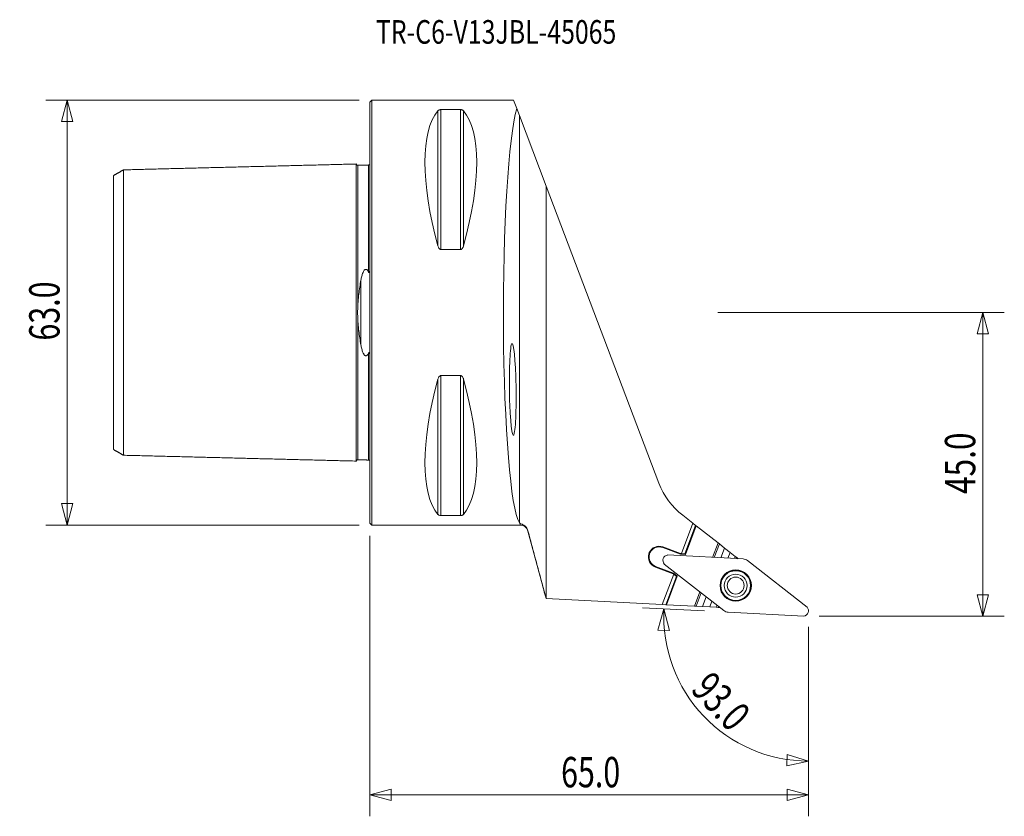
# Model space of a CAD drawing. Units: millimetres. Extents: x -52 to 94, y -75 to 43.
import ezdxf

# ---------------------------------------------------------------- set-up
doc = ezdxf.new("R2010")
doc.units = ezdxf.units.MM
doc.layers.get('0').update_dxf_attribs({"linetype": 'CONTINUOUS'})
for name, color, linetype in [('1', 4, 'CONTINUOUS'), ('2', 7, 'CONTINUOUS'), ('SK1', 4, 'CONTINUOUS'), ('SK2', 7, 'CONTINUOUS'), ('SK6', 5, 'CONTINUOUS')]:
    doc.layers.add(name, color=color, linetype=linetype)
doc.styles.add('iso_b_vert', font='simplex.shx')
doc.dimstyles.get("Standard").update_dxf_attribs({"dimtxt": 0.18, "dimasz": 0.18, "dimexe": 0.18, "dimexo": 0.0625, "dimgap": 0.09, "dimtad": 1, "dimzin": 0, "dimdsep": 52, "dimtxsty": 'Standard', "dimcen": 0.09, "dimadec": 0, "dimazin": 0, "dimtfac": 1, "dimtdec": 4, "dimtofl": 0, "dimtmove": 0, "dimatfit": 3, "dimfxl": 1, "dimtolj": 1, "dimtzin": 0, "dimarcsym": 0})

# ---------------------------------------------------------------- blocks, each defined once
blk = doc.blocks.new('DimnDraft3D1')
at = {"layer": 'SK2', "lineweight": 13}
for p, q in [((-1.5875, 31.5), (-48.025, 31.5)), ((-44.85, 31.5), (-45.700739, 28.324997)), ((-44.85, 31.5), (-44.85, -31.5)), ((-44.85, 31.5), (-43.999261, 28.325003)), ((-43.999261, 28.325003), (-45.700739, 28.324997)), ((-45.700739, -28.325003), (-43.999261, -28.324997)), ((-44.85, -31.5), (-45.700739, -28.325003)), ((-44.85, -31.5), (-43.999261, -28.324997)), ((-1.5875, -31.5), (-48.025, -31.5))]:
    blk.add_line(p, q, dxfattribs=at)
at = {"layer": 'SK2', "lineweight": 13, "insert": (-45.975, -4.156579), "char_height": 4.5, "attachment_point": 7, "rotation": 90, "line_spacing_factor": 1.084337, "style": 'iso_b_vert'}
blk.add_mtext('\\W0.7346;63.0', dxfattribs=at)
blk = doc.blocks.new('_CLOSED')
at = {"lineweight": -2}
for p, q in [((-1, 0.166667), (0, 0)), ((-1, 0.166667), (-1, -0.166667)), ((0, 0), (-1, -0.166667)), ((0, 0), (-1, 0))]:
    blk.add_line(p, q, dxfattribs=at)
blk = doc.blocks.new('DimnDraft3D2')
at = {"layer": '2', "lineweight": 13}
for p, q in [((51.5875, 0), (94.025, 0)), ((90.85, 0), (89.999261, -3.175003)), ((90.85, -45), (90.85, 0)), ((90.85, 0), (91.700739, -3.174997)), ((91.700739, -3.174997), (89.999261, -3.175003)), ((89.999261, -41.825003), (91.700739, -41.824997)), ((90.85, -45), (89.999261, -41.825003)), ((90.85, -45), (91.700739, -41.824997)), ((66.5875, -45), (94.025, -45))]:
    blk.add_line(p, q, dxfattribs=at)
at = {"layer": '2', "lineweight": 13, "insert": (89.725, -26.893421), "char_height": 4.5, "attachment_point": 7, "rotation": 90, "line_spacing_factor": 1.084337, "style": 'iso_b_vert'}
blk.add_mtext('\\W0.7640;45.0', dxfattribs=at)
blk = doc.blocks.new('DimnDraft3D3')
at = {"layer": '2', "lineweight": 13}
for p, q in [((0, -33.0875), (0, -74.675)), ((65, -46.5875), (65, -74.675)), ((0, -71.5), (3.174997, -70.649261)), ((3.174997, -70.649261), (3.175003, -72.350739)), ((65, -71.5), (61.824997, -70.649261)), ((61.825003, -72.350739), (61.824997, -70.649261)), ((0, -71.5), (65, -71.5)), ((0, -71.5), (3.175003, -72.350739)), ((65, -71.5), (61.825003, -72.350739))]:
    blk.add_line(p, q, dxfattribs=at)
at = {"layer": '2', "lineweight": 13, "insert": (28.343421, -70.375), "char_height": 4.5, "attachment_point": 7, "line_spacing_factor": 1.084337, "style": 'iso_b_vert'}
blk.add_mtext('\\W0.7346;65.0', dxfattribs=at)
blk = doc.blocks.new('DimnDraft3D4')
at = {"layer": '2', "lineweight": 13}
for p, q in [((49.597147, -44.235461), (40.418332, -43.75442)), ((43.588981, -43.920587), (42.68943, -47.082107)), ((43.588981, -43.920587), (44.390706, -47.108313)), ((65, -46.5875), (65, -69.658093)), ((44.390706, -47.108313), (42.68943, -47.082107)), ((61.79574, -67.21595), (61.858595, -65.515634)), ((65, -66.483093), (61.858595, -65.515634)), ((65, -66.483093), (61.79574, -67.21595))]:
    blk.add_line(p, q, dxfattribs=at)
blk.add_arc((65, -45.042691), 21.440403, 177, 270, dxfattribs=at)
at = {"layer": '2', "lineweight": 13, "insert": (47.402527, -56.011815), "char_height": 4.5, "attachment_point": 7, "rotation": 313.5, "line_spacing_factor": 1.084337, "style": 'iso_b_vert'}
blk.add_mtext('\\W0.7346;93.0', dxfattribs=at)

msp = doc.modelspace()

# ---------------------------------------------------------------- linework, layer by layer
at = {"layer": '1', "lineweight": 13}
for p, q in [((0.3, 31.5), (0, 31.2)), ((0, 31.2), (0, -31.2)), ((21.3, 31.5), (0.3, 31.5)), ((0.3, 31.5), (0.3, -31.5)), ((21.782, 30.231), (21.3, 31.5)), ((10.106, 9.869), (10.106, 29.914)), ((10.539, 9.349), (10.539, 30.081)), ((10.539, 30.081), (13.461, 30.081)), ((13.461, 9.349), (13.461, 30.081)), ((13.894, 9.869), (13.894, 29.914)), ((22.166, 29.217), (21.782, 30.231)), ((22.166, -31.184), (22.166, 29.217)), ((26.151, 18.717), (22.166, 29.217)), ((42.853, -25.294), (26.151, 18.717)), ((26.151, 18.717), (26.151, -42.376)), ((13.461, 9.349), (10.539, 9.349)), ((20.921, -5.054), (20.972, -4.808)), ((10.106, -29.914), (10.106, -9.869)), ((10.539, -30.081), (10.539, -9.349)), ((10.539, -9.349), (13.461, -9.349)), ((13.461, -30.081), (13.461, -9.349)), ((13.894, -29.914), (13.894, -9.869)), ((13.461, -30.081), (10.539, -30.081)), ((47.855, -31.223), (46.365, -30.059)), ((0, -31.2), (0.3, -31.5)), ((0.3, -31.5), (22.279, -31.5)), ((22.279, -31.5), (22.279, -31.27)), ((46.174, -35.721), (47.855, -31.223)), ((48.268, -31.546), (46.697, -35.749)), ((48.351, -31.611), (46.765, -35.852)), ((47.855, -31.223), (48.268, -31.546)), ((48.351, -31.611), (48.268, -31.546)), ((48.351, -31.611), (51.604, -34.152)), ((23.438, -32.389), (23.438, -32.336)), ((23.438, -32.389), (26.114, -42.377)), ((43.408, -34.829), (43.443, -34.735)), ((46.045, -35.815), (43.408, -34.829)), ((43.443, -34.735), (46.066, -35.716)), ((50.806, -36.288), (51.604, -34.152)), ((51.796, -34.303), (51.049, -36.301)), ((51.796, -34.303), (51.604, -34.152)), ((52.565, -34.903), (51.796, -34.303)), ((52.565, -34.903), (52.023, -36.352)), ((53.391, -35.549), (52.565, -34.903)), ((41.352, -35.768), (41.422, -35.581)), ((41.514, -35.619), (41.447, -35.8)), ((44.134, -35.938), (44.135, -35.95)), ((55.314, -36.524), (44.134, -35.938)), ((46.045, -35.815), (46.066, -35.716)), ((46.765, -35.852), (46.045, -35.815)), ((46.066, -35.716), (46.174, -35.721)), ((46.697, -35.749), (46.174, -35.721)), ((46.765, -35.852), (46.697, -35.749)), ((53.391, -35.549), (53.07, -36.407)), ((54.159, -36.149), (53.391, -35.549)), ((54.159, -36.149), (54.044, -36.458)), ((54.366, -36.31), (54.159, -36.149)), ((54.306, -36.471), (54.366, -36.31)), ((54.366, -36.31), (54.591, -36.486)), ((42.357, -37.639), (42.322, -37.732)), ((44.945, -38.713), (42.322, -37.732)), ((42.357, -37.639), (44.994, -38.625)), ((43.633, -37.278), (43.642, -37.269)), ((43.633, -37.278), (52.456, -44.17)), ((64.805, -43.667), (55.983, -36.774)), ((43.348, -43.277), (45.03, -38.779)), ((45.443, -39.102), (43.872, -43.305)), ((45.563, -39.069), (43.977, -43.31)), ((44.994, -38.625), (44.945, -38.713)), ((45.03, -38.779), (44.945, -38.713)), ((44.994, -38.625), (45.563, -39.069)), ((45.03, -38.779), (45.443, -39.102)), ((45.563, -39.069), (45.443, -39.102)), ((48.099, -43.526), (48.898, -41.391)), ((49.09, -41.541), (48.343, -43.539)), ((49.859, -42.141), (49.317, -43.59)), ((26.151, -42.376), (26.116, -42.374)), ((43.348, -43.277), (26.151, -42.376)), ((43.348, -43.277), (43.872, -43.305)), ((43.977, -43.31), (43.872, -43.305)), ((43.977, -43.31), (48.099, -43.526)), ((48.343, -43.539), (48.099, -43.526)), ((49.317, -43.59), (48.343, -43.539)), ((50.364, -43.645), (49.317, -43.59)), ((50.685, -42.787), (50.364, -43.645)), ((51.338, -43.696), (50.364, -43.645)), ((51.453, -43.387), (51.338, -43.696)), ((51.6, -43.71), (51.338, -43.696)), ((51.6, -43.71), (51.66, -43.549)), ((51.6, -43.71), (51.885, -43.724)), ((64.805, -43.667), (64.796, -43.675)), ((53.124, -44.42), (64.304, -45.006)), ((64.304, -45.006), (64.303, -44.994))]:
    msp.add_line(p, q, dxfattribs=at)
for radius in [2.32, 1.25]:
    msp.add_circle((54.219, -40.472), radius, dxfattribs=at)
at = {"layer": '1', "lineweight": 13, "extrusion": (0, 0, -1)}
for radius in [2.287, 2.204, 1.7]:
    msp.add_circle((-54.219, -40.472), radius, dxfattribs=at)
for centre, radius, start, end in [((-53.137, -21.391), 11, 308, 339.21858), ((-22.279, -32.7), 1.2, 90, 165), ((-42.883, -36.234), 1.6, 24.08332, 110.5), ((-42.883, -36.234), 1.6, 290.5, 16.91668), ((-44.232, -36.738), 0.794, 318, 83)]:
    msp.add_arc(centre, radius, start, end, dxfattribs=at)
at = {"layer": '1', "lineweight": 13}
for centre, radius, start, end in [((42.883, -36.234), 1.5, 69.5, 155.79912), ((42.883, -36.234), 1.5, 163.20088, 249.5), ((64.206, -44.206), 0.794, 277, 42)]:
    msp.add_arc(centre, radius, start, end, dxfattribs=at)
at = {"layer": '1', "lineweight": 13, "extrusion": (0, 0, -1)}
for centre, major_axis, ratio, start_param, end_param in [((26.347, 0), (14.754, -31.093), 0.341999, 2.0503531, 2.9837865), ((-2.347, 0), (14.754, 31.093), 0.341999, 0.1578062, 1.0912396), ((22.556, 0), (0, 31.5), 0.087489, -2.9998045, -0.284808), ((21.182, -11.399), (0.087, -6.817), 0.072417, 2.8844441, 2.7683455), ((26.347, 0), (14.754, 31.093), 0.341999, -2.9837865, -2.0503531), ((-2.347, 0), (14.754, -31.093), 0.341999, -1.0912396, -0.1578062)]:
    msp.add_ellipse(centre, major_axis=major_axis, ratio=ratio, start_param=start_param, end_param=end_param, dxfattribs=at)
at = {"layer": '1', "lineweight": 13}
for centre, major_axis in [((55.249, -37.718), (0.419, 1.12)), ((53.189, -43.227), (-0.419, -1.12))]:
    msp.add_ellipse(centre, major_axis=major_axis, ratio=0.995819, start_param=-0.304233, end_param=0.304233, dxfattribs=at)
for points, knots in [([(10.106, 29.914), (10.121, 29.933), (10.14, 29.951), (10.186, 29.986), (10.213, 30.003), (10.279, 30.035), (10.318, 30.05), (10.392, 30.067), (10.418, 30.072), (10.477, 30.079), (10.507, 30.081), (10.539, 30.081)], [0, 0, 0, 0, 0.25, 0.25, 0.5, 0.5, 0.75, 0.75, 0.875, 0.875, 1, 1, 1, 1]), ([(13.461, 30.081), (13.493, 30.081), (13.524, 30.079), (13.581, 30.072), (13.608, 30.067), (13.681, 30.05), (13.721, 30.035), (13.788, 30.003), (13.815, 29.986), (13.86, 29.951), (13.879, 29.933), (13.894, 29.914)], [0, 0, 0, 0, 0.125, 0.125, 0.25, 0.25, 0.5, 0.5, 0.75, 0.75, 1, 1, 1, 1]), ([(10.539, 9.349), (10.507, 9.349), (10.476, 9.355), (10.419, 9.377), (10.392, 9.393), (10.319, 9.448), (10.279, 9.495), (10.212, 9.595), (10.185, 9.648), (10.14, 9.757), (10.121, 9.812), (10.106, 9.869)], [0, 0, 0, 0, 0.125, 0.125, 0.25, 0.25, 0.5, 0.5, 0.75, 0.75, 1, 1, 1, 1]), ([(13.894, 9.869), (13.879, 9.812), (13.86, 9.756), (13.814, 9.647), (13.787, 9.595), (13.721, 9.495), (13.682, 9.448), (13.608, 9.393), (13.582, 9.377), (13.523, 9.355), (13.493, 9.349), (13.461, 9.349)], [0, 0, 0, 0, 0.25, 0.25, 0.5, 0.5, 0.75, 0.75, 0.875, 0.875, 1, 1, 1, 1]), ([(10.106, -9.869), (10.121, -9.812), (10.14, -9.756), (10.186, -9.647), (10.213, -9.595), (10.279, -9.495), (10.318, -9.448), (10.392, -9.393), (10.418, -9.377), (10.477, -9.355), (10.507, -9.349), (10.539, -9.349)], [0, 0, 0, 0, 0.25, 0.25, 0.5, 0.5, 0.75, 0.75, 0.875, 0.875, 1, 1, 1, 1]), ([(13.461, -9.349), (13.493, -9.349), (13.524, -9.355), (13.581, -9.377), (13.608, -9.393), (13.681, -9.448), (13.721, -9.495), (13.788, -9.595), (13.815, -9.648), (13.86, -9.757), (13.879, -9.812), (13.894, -9.869)], [0, 0, 0, 0, 0.125, 0.125, 0.25, 0.25, 0.5, 0.5, 0.75, 0.75, 1, 1, 1, 1]), ([(10.539, -30.081), (10.507, -30.081), (10.476, -30.079), (10.419, -30.072), (10.392, -30.067), (10.319, -30.05), (10.279, -30.035), (10.212, -30.003), (10.185, -29.986), (10.14, -29.951), (10.121, -29.933), (10.106, -29.914)], [0, 0, 0, 0, 0.125, 0.125, 0.25, 0.25, 0.5, 0.5, 0.75, 0.75, 1, 1, 1, 1]), ([(13.894, -29.914), (13.879, -29.933), (13.86, -29.951), (13.814, -29.986), (13.787, -30.003), (13.721, -30.035), (13.682, -30.05), (13.608, -30.067), (13.582, -30.072), (13.523, -30.079), (13.493, -30.081), (13.461, -30.081)], [0, 0, 0, 0, 0.25, 0.25, 0.5, 0.5, 0.75, 0.75, 0.875, 0.875, 1, 1, 1, 1]), ([(23.438, -32.336), (23.41, -32.23), (23.37, -32.134), (23.298, -32.002), (23.272, -31.96), (23.217, -31.882), (23.189, -31.846), (23.131, -31.779), (23.101, -31.748), (23.041, -31.69), (23.01, -31.663), (22.919, -31.588), (22.86, -31.547), (22.744, -31.476), (22.689, -31.447), (22.586, -31.397), (22.538, -31.377), (22.407, -31.323), (22.335, -31.296), (22.279, -31.27)], [0, 0, 0, 0, 0.125, 0.125, 0.1875, 0.1875, 0.25, 0.25, 0.3125, 0.3125, 0.375, 0.375, 0.5, 0.5, 0.625, 0.625, 0.75, 0.75, 1, 1, 1, 1]), ([(23.438, -32.336), (23.655, -33.157), (23.875, -33.986), (24.207, -35.236), (24.319, -35.654), (24.542, -36.492), (24.654, -36.911), (24.99, -38.169), (25.215, -39.008), (25.665, -40.69), (25.89, -41.531), (26.116, -42.374)], [0, 0, 0, 0, 0.25, 0.25, 0.375, 0.375, 0.5, 0.5, 0.75, 0.75, 1, 1, 1, 1])]:
    msp.add_open_spline(points, degree=3, knots=knots, dxfattribs=at)
for points in [[(22.166, -31.184), (22.186, -31.215), (22.223, -31.244), (22.279, -31.27)], [(41.447, -35.8), (41.415, -35.789), (41.383, -35.779), (41.352, -35.768)], [(41.514, -35.619), (41.483, -35.606), (41.453, -35.593), (41.422, -35.581)]]:
    msp.add_open_spline(points, degree=3, dxfattribs=at)
at = {"layer": 'SK1', "lineweight": 13}
msp.add_line((-1.315, -4.803), (-1.315, 4.803), dxfattribs=at)
for points, degree in [([(-2, 22.019), (-19.25, 21.586), (-36.5, 21.152)], 2), ([(-0.028, 21.954), (-0.05, 21.882), (-0.195, 21.87)], 2), ([(-36.5, 21.155), (-37.25, 20.723), (-38, 20.29)], 2), ([(-0.195, 21.864), (-0.995, 21.844), (-1.795, 21.824)], 2), ([(-1.795, -0.498), (-1.803, -0.166), (-1.803, 0.166), (-1.795, 0.498)], 3), ([(-38, -20.29), (-37.25, -20.723), (-36.5, -21.155)], 2), ([(-36.5, -21.152), (-19.25, -21.586), (-2, -22.019)], 2), ([(-1.795, -21.824), (-0.995, -21.844), (-0.195, -21.864)], 2), ([(-0.195, -21.87), (-0.05, -21.882), (-0.028, -21.955)], 2)]:
    msp.add_open_spline(points, degree=degree, dxfattribs=at)
for points, knots in [([(-1.795, 21.83), (-1.821, 21.83), (-1.859, 21.836), (-1.906, 21.859), (-1.939, 21.884), (-1.966, 21.916), (-1.991, 21.962), (-1.999, 21.999), (-2, 22.025)], [0, 0, 0, 0, 0.2395059, 0.3684264, 0.5000721, 0.6317058, 0.7605933, 1, 1, 1, 1]), ([(-2, -22.019), (-2, -22.01), (-2, -21.96), (-2, -21.76), (-2, -21.347), (-2, -20.588), (-2, -19.278), (-2, -17.541), (-2, -15.914), (-2, -14.133), (-2, -12.126), (-2, -9.902), (-2, -8.125), (-2, -6.241), (-2, -4.252), (-2, -2.511), (-2, -1.082), (-2, 0), (-2, 1.082), (-2, 2.511), (-2, 4.252), (-2, 6.241), (-2, 8.125), (-2, 9.902), (-2, 12.126), (-2, 14.133), (-2, 15.914), (-2, 17.541), (-2, 19.278), (-2, 20.588), (-2, 21.347), (-2, 21.76), (-2, 21.96), (-2, 22.01), (-2, 22.019)], [0, 0, 0, 0, 0.0136746, 0.042282, 0.0708894, 0.0994968, 0.1567116, 0.2139264, 0.2425338, 0.2711412, 0.328356, 0.3569634, 0.3855708, 0.4141782, 0.4427856, 0.471393, 0.4856967, 0.5000004, 0.514304, 0.5286077, 0.5572151, 0.5858225, 0.6144299, 0.6430373, 0.6716447, 0.7288595, 0.7574669, 0.7860743, 0.8432891, 0.9005039, 0.9291113, 0.9577187, 0.9863261, 1, 1, 1, 1]), ([(-36.5, -21.156), (-36.5, -21.15), (-36.5, -21.103), (-36.5, -20.903), (-36.5, -20.502), (-36.5, -19.763), (-36.5, -18.491), (-36.5, -16.802), (-36.5, -15.214), (-36.5, -13.479), (-36.5, -11.537), (-36.5, -9.377), (-36.5, -7.663), (-36.5, -5.854), (-36.5, -3.961), (-36.5, -2.329), (-36.5, -0.997), (-36.5, 0), (-36.5, 0.997), (-36.5, 2.329), (-36.5, 3.961), (-36.5, 5.854), (-36.5, 7.663), (-36.5, 9.377), (-36.5, 11.537), (-36.5, 13.479), (-36.5, 15.214), (-36.5, 16.802), (-36.5, 18.491), (-36.5, 19.763), (-36.5, 20.502), (-36.5, 20.903), (-36.5, 21.103), (-36.5, 21.15), (-36.5, 21.156)], [0, 0, 0, 0, 0.016053, 0.0445204, 0.0729879, 0.1014554, 0.1583903, 0.2153252, 0.2437926, 0.2722601, 0.329195, 0.3576624, 0.3861299, 0.4145973, 0.4430648, 0.4715323, 0.485766, 0.4999997, 0.5142334, 0.5284672, 0.5569346, 0.5854021, 0.6138695, 0.642337, 0.6708044, 0.7277393, 0.7562068, 0.7846742, 0.8416091, 0.8985441, 0.9270115, 0.955479, 0.9839464, 1, 1, 1, 1]), ([(-1.795, 0.498), (-1.795, 0.686), (-1.795, 1.228), (-1.795, 2.47), (-1.795, 4.186), (-1.795, 6.154), (-1.795, 8.021), (-1.795, 9.784), (-1.795, 11.994), (-1.795, 13.986), (-1.795, 15.757), (-1.795, 17.375), (-1.795, 19.101), (-1.795, 20.402), (-1.795, 21.157), (-1.795, 21.567), (-1.795, 21.787), (-1.795, 21.831), (-1.795, 21.83)], [0, 0, 0, 0, 0.0151805, 0.043741, 0.100862, 0.157983, 0.2151039, 0.2722249, 0.3293459, 0.4435878, 0.5007088, 0.5578298, 0.6720717, 0.7863137, 0.8434346, 0.9005556, 0.9576766, 1, 1, 1, 1]), ([(-0.195, 6.031), (-0.195, 6.072), (-0.195, 6.755), (-0.195, 8.042), (-0.195, 9.808), (-0.195, 12.021), (-0.195, 14.016), (-0.195, 15.789), (-0.195, 17.409), (-0.195, 19.138), (-0.195, 20.441), (-0.195, 21.196), (-0.195, 21.607), (-0.195, 21.837), (-0.195, 21.877), (-0.195, 21.869)], [0, 0, 0, 0, 0.0043037, 0.0712862, 0.1382687, 0.2052512, 0.3392161, 0.4061986, 0.4731811, 0.6071461, 0.741111, 0.8080935, 0.875076, 0.9420585, 1, 1, 1, 1]), ([(-38, 20.293), (-38, 20.294), (-38, 20.253), (-38, 20.046), (-38, 19.658), (-38, 18.94), (-38, 17.704), (-38, 16.063), (-38, 14.516), (-38, 12.825), (-38, 10.947), (-38, 8.854), (-38, 7.201), (-38, 5.468), (-38, 3.67), (-38, 2.148), (-38, 0.912), (-38, 0), (-38, -0.912), (-38, -2.148), (-38, -3.67), (-38, -5.468), (-38, -7.201), (-38, -8.854), (-38, -10.947), (-38, -12.825), (-38, -14.516), (-38, -16.063), (-38, -17.704), (-38, -18.94), (-38, -19.658), (-38, -20.046), (-38, -20.253), (-38, -20.294), (-38, -20.293)], [0, 0, 0, 0, 0.0209213, 0.0491024, 0.0772836, 0.1054648, 0.1618272, 0.2181896, 0.2463708, 0.274552, 0.3309144, 0.3590956, 0.3872767, 0.4154579, 0.4436391, 0.4718203, 0.4859109, 0.5000015, 0.5140921, 0.5281827, 0.5563639, 0.5845451, 0.6127263, 0.6409075, 0.6690887, 0.725451, 0.7536322, 0.7818134, 0.8381758, 0.8945382, 0.9227194, 0.9509006, 0.9790818, 1, 1, 1, 1]), ([(-1.315, 4.803), (-1.281, 5), (-1.241, 5.194), (-1.167, 5.479), (-1.14, 5.574), (-1.079, 5.761), (-1.045, 5.853), (-0.966, 6.034), (-0.922, 6.122), (-0.836, 6.245), (-0.803, 6.285), (-0.746, 6.337), (-0.726, 6.353), (-0.68, 6.38), (-0.656, 6.391), (-0.603, 6.404), (-0.576, 6.406), (-0.522, 6.398), (-0.497, 6.39), (-0.45, 6.366), (-0.428, 6.351), (-0.389, 6.318), (-0.371, 6.3), (-0.321, 6.244), (-0.292, 6.203), (-0.24, 6.119), (-0.216, 6.076), (-0.195, 6.031)], [0, 0, 0, 0, 0.25, 0.25, 0.375, 0.375, 0.5, 0.5, 0.625, 0.625, 0.6875, 0.6875, 0.71875, 0.71875, 0.75, 0.75, 0.78125, 0.78125, 0.8125, 0.8125, 0.84375, 0.84375, 0.875, 0.875, 0.9375, 0.9375, 1, 1, 1, 1]), ([(-0.195, 6.031), (-0.182, 6.004), (-0.167, 5.978), (-0.139, 5.946), (-0.128, 5.936), (-0.107, 5.931), (-0.099, 5.931), (-0.086, 5.938), (-0.079, 5.943), (-0.064, 5.962), (-0.057, 5.977), (-0.045, 6.008), (-0.041, 6.024), (-0.029, 6.072), (-0.024, 6.104), (-0.011, 6.201), (-0.007, 6.265), (-0.001, 6.392), (0, 6.455), (0, 6.518)], [0, 0, 0, 0, 0.125, 0.125, 0.1875, 0.1875, 0.21875, 0.21875, 0.25, 0.25, 0.3125, 0.3125, 0.375, 0.375, 0.5, 0.5, 0.75, 0.75, 1, 1, 1, 1]), ([(-1.795, 0.498), (-1.786, 0.871), (-1.766, 1.242), (-1.71, 1.98), (-1.674, 2.344), (-1.546, 3.42), (-1.436, 4.119), (-1.315, 4.803)], [0, 0, 0, 0, 0.25, 0.25, 0.5, 0.5, 1, 1, 1, 1]), ([(-1.795, -21.83), (-1.795, -21.831), (-1.795, -21.787), (-1.795, -21.567), (-1.795, -21.157), (-1.795, -20.402), (-1.795, -19.101), (-1.795, -17.375), (-1.795, -15.757), (-1.795, -13.986), (-1.795, -11.994), (-1.795, -9.784), (-1.795, -8.021), (-1.795, -6.154), (-1.795, -4.186), (-1.795, -2.47), (-1.795, -1.228), (-1.795, -0.686), (-1.795, -0.498)], [0, 0, 0, 0, 0.0423097, 0.0994315, 0.1565533, 0.2136751, 0.3279187, 0.4421623, 0.4992841, 0.5564059, 0.6706495, 0.7277713, 0.7848931, 0.8420149, 0.8991367, 0.9562585, 0.9848194, 1, 1, 1, 1]), ([(-1.315, -4.803), (-1.376, -4.46), (-1.434, -4.113), (-1.54, -3.409), (-1.589, -3.053), (-1.717, -1.977), (-1.777, -1.246), (-1.795, -0.498)], [0, 0, 0, 0, 0.25, 0.25, 0.5, 0.5, 1, 1, 1, 1]), ([(-0.195, -6.031), (-0.217, -6.076), (-0.24, -6.119), (-0.292, -6.203), (-0.321, -6.244), (-0.371, -6.301), (-0.389, -6.319), (-0.428, -6.351), (-0.45, -6.366), (-0.497, -6.39), (-0.523, -6.399), (-0.577, -6.406), (-0.604, -6.404), (-0.657, -6.391), (-0.682, -6.379), (-0.727, -6.352), (-0.748, -6.336), (-0.805, -6.283), (-0.837, -6.243), (-0.895, -6.16), (-0.92, -6.117), (-0.967, -6.029), (-0.988, -5.984), (-1.047, -5.849), (-1.08, -5.757), (-1.14, -5.572), (-1.167, -5.478), (-1.241, -5.193), (-1.281, -5), (-1.315, -4.803)], [0, 0, 0, 0, 0.0625, 0.0625, 0.125, 0.125, 0.15625, 0.15625, 0.1875, 0.1875, 0.21875, 0.21875, 0.25, 0.25, 0.28125, 0.28125, 0.3125, 0.3125, 0.375, 0.375, 0.4375, 0.4375, 0.5, 0.5, 0.625, 0.625, 0.75, 0.75, 1, 1, 1, 1]), ([(0, -6.518), (0, -6.455), (-0.001, -6.392), (-0.007, -6.265), (-0.011, -6.201), (-0.024, -6.105), (-0.029, -6.073), (-0.04, -6.025), (-0.045, -6.009), (-0.056, -5.979), (-0.063, -5.963), (-0.079, -5.944), (-0.085, -5.938), (-0.099, -5.932), (-0.106, -5.931), (-0.127, -5.936), (-0.138, -5.945), (-0.168, -5.978), (-0.182, -6.004), (-0.195, -6.031)], [0, 0, 0, 0, 0.25, 0.25, 0.5, 0.5, 0.625, 0.625, 0.6875, 0.6875, 0.75, 0.75, 0.78125, 0.78125, 0.8125, 0.8125, 0.875, 0.875, 1, 1, 1, 1]), ([(-0.195, -21.869), (-0.195, -21.877), (-0.195, -21.837), (-0.195, -21.607), (-0.195, -21.196), (-0.195, -20.441), (-0.195, -19.138), (-0.195, -17.409), (-0.195, -15.789), (-0.195, -14.016), (-0.195, -12.021), (-0.195, -9.808), (-0.195, -8.042), (-0.195, -6.755), (-0.195, -6.072), (-0.195, -6.031)], [0, 0, 0, 0, 0.0579409, 0.1249235, 0.191906, 0.2588885, 0.3928536, 0.5268187, 0.5938012, 0.6607837, 0.7947488, 0.8617313, 0.9287139, 0.9956964, 1, 1, 1, 1]), ([(-2, -22.025), (-1.999, -21.999), (-1.991, -21.962), (-1.966, -21.916), (-1.939, -21.884), (-1.906, -21.859), (-1.859, -21.836), (-1.821, -21.83), (-1.795, -21.83)], [0, 0, 0, 0, 0.2394067, 0.3682942, 0.4999279, 0.6315736, 0.7604941, 1, 1, 1, 1])]:
    msp.add_open_spline(points, degree=3, knots=knots, dxfattribs=at)

# ---------------------------------------------------------------- texts
at = {"layer": 'SK6', "lineweight": 13, "insert": (0.903, 39.85), "char_height": 3.5, "attachment_point": 7, "line_spacing_factor": 1.084337, "style": 'iso_b_vert'}
msp.add_mtext('\\W0.7722;TR-C6-V13JBL-45065', dxfattribs=at)

# ---------------------------------------------------------------- dimensions: what is measured, and where the dimension line sits
at = {"layer": '2', "lineweight": 13}
dim = msp.add_linear_dim(base=(90.85, 0), p1=(66.588, -45), p2=(51.587, 0), angle=90, dimstyle='Standard', override={"dimtxt": 4.5, "dimasz": 3.175, "dimexe": 3.175, "dimexo": 1.5875, "dimgap": 2.25, "dimtad": 1, "dimtih": 0, "dimtoh": 0, "dimdec": 1, "dimzin": 8, "dimpost": '<>', "dimtxsty": 'iso_b_vert', "dimblk1": 'CLOSED', "dimblk2": 'CLOSED', "dimsah": 1, "dimclrd": 9, "dimclre": 150, "dimclrt": 43, "dimtm": -0.005, "dimtdec": 2, "dimtofl": 1, "dimtmove": 0}, dxfattribs=at)
dim.commit()
dim.dimension.update_dxf_attribs({"geometry": 'DimnDraft3D2', "text_midpoint": (90.85, -22.5)})
dim = msp.add_linear_dim(base=(65, -71.5), p1=(0, -33.087), p2=(65, -46.587), dimstyle='Standard', override={"dimtxt": 4.5, "dimasz": 3.175, "dimexe": 3.175, "dimexo": 1.5875, "dimgap": 2.25, "dimtad": 1, "dimtih": 0, "dimdec": 1, "dimzin": 8, "dimpost": '<>', "dimtxsty": 'iso_b_vert', "dimblk1": 'CLOSED', "dimblk2": 'CLOSED', "dimsah": 1, "dimclrd": 9, "dimclre": 150, "dimclrt": 43, "dimtm": -0.005, "dimtdec": 2, "dimtofl": 1, "dimtmove": 0}, dxfattribs=at)
dim.commit()
dim.dimension.update_dxf_attribs({"geometry": 'DimnDraft3D3', "text_midpoint": (32.5, -71.5)})
dim = msp.add_angular_dim_2l(base=(49.448, -59.801), line1=((64.165, -44.999), (51.182, -44.319)), line2=((65, -45), (65, -43.412)), dimstyle='Standard', override={"dimpost": '<>'}, dxfattribs=at)
dim.commit()
dim.dimension.update_dxf_attribs({"geometry": 'DimnDraft3D4', "text_midpoint": (52.712, -56.704)})
at = {"layer": 'SK2', "lineweight": 13}
dim = msp.add_linear_dim(base=(-44.85, -31.5), p1=(-1.587, 31.5), p2=(-1.587, -31.5), angle=90, dimstyle='Standard', override={"dimtxt": 4.5, "dimasz": 3.175, "dimexe": 3.175, "dimexo": 1.5875, "dimgap": 2.25, "dimtad": 1, "dimtih": 0, "dimtoh": 0, "dimdec": 1, "dimzin": 8, "dimpost": '<>', "dimtxsty": 'iso_b_vert', "dimblk1": 'CLOSED', "dimblk2": 'CLOSED', "dimsah": 1, "dimclrd": 9, "dimclre": 150, "dimclrt": 43, "dimtm": -0.005, "dimtdec": 2, "dimtofl": 1, "dimtmove": 0}, dxfattribs=at)
dim.commit()
dim.dimension.update_dxf_attribs({"geometry": 'DimnDraft3D1', "text_midpoint": (-44.85, 0)})

doc.saveas('drawing.dxf')
